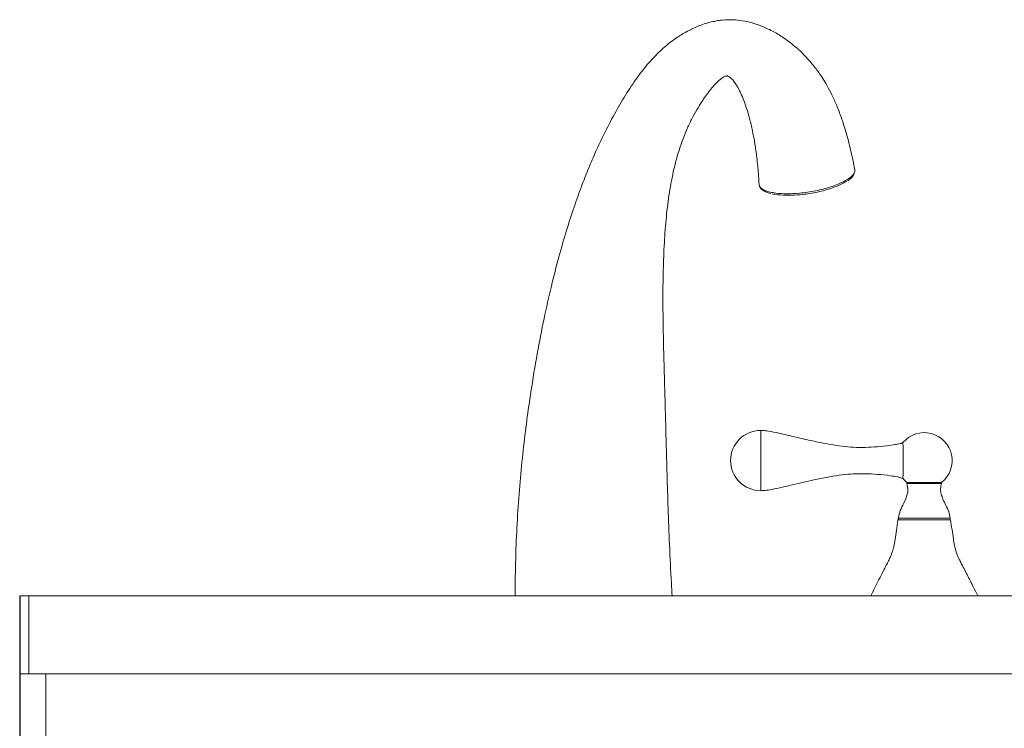
# Model space of a CAD drawing. Units: inches. Extents: x -156 to 1274, y -298 to 823.
# Drawn here: x 608 to 622, y -257 to -247 of the extents above; entities that cross this region are included whole.
import ezdxf

# ---------------------------------------------------------------- set-up
doc = ezdxf.new("R2010")
doc.units = ezdxf.units.IN
doc.header["$LTSCALE"] = 0.375
doc.header["$MEASUREMENT"] = 0
doc.layers.add('OBJECT', color=7, linetype='Continuous', lineweight=13)

msp = doc.modelspace()

# ---------------------------------------------------------------- linework, layer by layer
at = {"layer": 'OBJECT'}
for p, q in [((621.257, -253.7224), (620.757, -253.7224)), ((620.757, -253.7367), (620.8828, -253.7367)), ((620.797, -253.7224), (620.797, -253.7367)), ((620.8828, -253.7367), (621.257, -253.7367)), ((621.217, -253.7367), (621.217, -253.7224)), ((621.3859, -254.2623), (620.6282, -254.2623)), ((620.632, -254.2367), (620.8207, -254.2367)), ((620.8207, -254.2367), (621.382, -254.2367)), ((607.9683, -255.3567), (607.9683, -257.8567)), ((607.9683, -255.3567), (607.9733, -255.3567)), ((607.9733, -256.4817), (607.9733, -255.3567)), ((607.9733, -255.3567), (608.0983, -255.3567)), ((608.0983, -255.3567), (639.7183, -255.3567)), ((608.0983, -255.3567), (608.0983, -256.4817)), ((608.0983, -256.4817), (607.9733, -256.4817)), ((607.9733, -257.8567), (607.9733, -256.4817)), ((608.0983, -256.4817), (639.5933, -256.4817)), ((608.3433, -257.4817), (608.3433, -256.4817))]:
    msp.add_line(p, q, dxfattribs=at)
for centre, radius, start, end in [((618.6498, -253.4069), 0.434, 90, 180), ((588.0635, -253.4069), 30.5894, 359.18707, 0.81293), ((621.007, -253.4069), 0.4025, 308.39782, 139.76306), ((602.8645, -253.4071), 17.8372, 359.16539, 0.83577), ((618.6498, -253.4069), 0.434, 180, 270), ((621.007, -253.4069), 0.4025, 220.23694, 231.60218), ((620.6579, -254.2667), 0.03, 90, 171.46456), ((621.3562, -254.2667), 0.03, 8.53544, 90)]:
    msp.add_arc(centre, radius, start, end, dxfattribs=at)
for points, knots in [([(620.005, -249.2115), (619.9884, -249.1282), (619.9552, -248.9619), (619.8958, -248.7285), (619.8317, -248.5175), (619.7649, -248.3344), (619.6962, -248.1756), (619.6275, -248.04), (619.562, -247.9274), (619.5025, -247.8367), (619.4483, -247.7619), (619.3918, -247.6903), (619.3248, -247.6127), (619.2422, -247.5269), (619.1491, -247.4418), (619.052, -247.3639), (618.9353, -247.2821), (618.7994, -247.2032), (618.6433, -247.1339), (618.493, -247.0869), (618.3547, -247.0608), (618.2249, -247.051), (618.1186, -247.055), (618.0294, -247.0661), (617.9555, -247.08), (617.875, -247.1006), (617.7911, -247.1283), (617.7107, -247.1608), (617.631, -247.1983), (617.5551, -247.2391), (617.4769, -247.2865), (617.397, -247.3404), (617.3107, -247.406), (617.2211, -247.4827), (617.1289, -247.5721), (617.0085, -247.7038), (616.866, -247.8863), (616.6995, -248.1353), (616.5389, -248.4098), (616.3971, -248.6832), (616.2735, -248.9469), (616.1659, -249.1978), (616.0608, -249.466), (615.9546, -249.7632), (615.8456, -250.101), (615.7357, -250.4812), (615.6275, -250.904), (615.523, -251.3693), (615.4245, -251.8759), (615.343, -252.3664), (615.2764, -252.8317), (615.2235, -253.2654), (615.1786, -253.72), (615.1431, -254.1972), (615.1199, -254.6981), (615.1094, -255.0879), (615.1116, -255.3094), (615.1121, -255.3567)], [0, 0, 0, 0, 0.0176459, 0.0351954, 0.0509508, 0.0652415, 0.0783216, 0.0902812, 0.1007407, 0.1096667, 0.1170454, 0.1239133, 0.132677, 0.1434908, 0.1555188, 0.1673264, 0.1788526, 0.197365, 0.2154698, 0.2332441, 0.2492071, 0.2631506, 0.2774747, 0.2852786, 0.2940429, 0.3037464, 0.314365, 0.3246866, 0.3331849, 0.343618, 0.3525565, 0.3631039, 0.3747761, 0.387177, 0.4003315, 0.4142788, 0.4405329, 0.4672012, 0.4937539, 0.520137, 0.5410469, 0.5616984, 0.5826126, 0.6060115, 0.6320659, 0.660715, 0.6918848, 0.7254836, 0.7613964, 0.799483, 0.8279581, 0.8575593, 0.8884134, 0.9206824, 0.9545652, 0.990297, 1, 1, 1, 1]), ([(617.3732, -255.3567), (617.3693, -255.2959), (617.3534, -255.0494), (617.3347, -254.6282), (617.3146, -254.1052), (617.2997, -253.6158), (617.2871, -253.1586), (617.2758, -252.7329), (617.2648, -252.3386), (617.2544, -251.9771), (617.2465, -251.6505), (617.2416, -251.3603), (617.2397, -251.1071), (617.2405, -250.8784), (617.244, -250.6673), (617.2504, -250.4627), (617.2598, -250.2666), (617.2725, -250.077), (617.2886, -249.8938), (617.3085, -249.7162), (617.3329, -249.5419), (617.3627, -249.3699), (617.4001, -249.1935), (617.4424, -249.0313), (617.4897, -248.879), (617.5407, -248.7378), (617.6012, -248.5938), (617.6699, -248.4531), (617.7416, -248.3261), (617.8086, -248.2208), (617.8644, -248.1412), (617.9078, -248.0837), (617.9382, -248.0458), (617.9611, -248.0184), (617.9811, -247.9954), (618.0106, -247.9631), (618.0479, -247.9268), (618.0886, -247.8948), (618.1206, -247.8764), (618.1402, -247.8683), (618.1555, -247.8643), (618.1649, -247.8635), (618.1689, -247.8634), (618.1821, -247.8666), (618.1956, -247.8746), (618.2127, -247.8874), (618.2344, -247.9079), (618.2537, -247.93), (618.2725, -247.9544), (618.2933, -247.9845), (618.3211, -248.0299), (618.3566, -248.0978), (618.3959, -248.188), (618.4373, -248.3017), (618.4802, -248.4399), (618.5203, -248.5984), (618.5559, -248.7749), (618.5859, -248.9676), (618.6112, -249.1866), (618.6212, -249.3462), (618.6262, -249.4263)], [0, 0, 0, 0, 0.0142893, 0.0578466, 0.0986845, 0.1369613, 0.1727717, 0.2061626, 0.23714, 0.2655849, 0.2913153, 0.3142417, 0.3343503, 0.3516781, 0.3691813, 0.3857494, 0.4020263, 0.4180403, 0.4338337, 0.4495311, 0.4655048, 0.4818664, 0.4989276, 0.518475, 0.5342186, 0.5514845, 0.5702905, 0.5906293, 0.6103603, 0.627222, 0.6411559, 0.6509361, 0.6584798, 0.6629599, 0.6690696, 0.6768744, 0.6914777, 0.7059094, 0.7184996, 0.7295619, 0.7395701, 0.7500171, 0.7622728, 0.7772126, 0.7929547, 0.8060032, 0.8166037, 0.8262134, 0.8332325, 0.8400203, 0.8492936, 0.8615568, 0.8767457, 0.8915717, 0.9083245, 0.9271721, 0.9429499, 0.9604687, 0.9801606, 1, 1, 1, 1]), ([(618.627, -249.4262), (618.6297, -249.4379), (618.6349, -249.4613), (618.6674, -249.4918), (618.7165, -249.5177), (618.7841, -249.5384), (618.8846, -249.5559), (619.0257, -249.5639), (619.1841, -249.5564), (619.3234, -249.5399), (619.4392, -249.52), (619.5521, -249.4944), (619.6574, -249.4643), (619.7546, -249.4298), (619.8384, -249.3924), (619.9075, -249.3529), (619.96, -249.3128), (619.994, -249.2726), (620.0092, -249.2385), (620.0049, -249.2191), (620.0033, -249.2119)], [0, 0, 0, 0, 0.0528428, 0.1048924, 0.1584228, 0.2112805, 0.2657192, 0.3532856, 0.4371314, 0.4896878, 0.5437851, 0.5956804, 0.6490383, 0.7015655, 0.7556523, 0.8075446, 0.8609043, 0.9134336, 0.9675272, 1, 1, 1, 1]), ([(619.9034, -249.3731), (619.9075, -249.3705), (619.9292, -249.3567), (619.9585, -249.3303), (619.9882, -249.2952), (620.004, -249.2606), (620.0096, -249.2319), (620.0053, -249.2164), (620.0039, -249.2115)], [0, 0, 0, 0, 0.0544108, 0.2877793, 0.5248105, 0.7272554, 0.9134044, 1, 1, 1, 1]), ([(618.6272, -249.4232), (618.6269, -249.4239), (618.6265, -249.425), (618.6269, -249.4259), (618.627, -249.4262)], [0, 0, 0, 0, 0.7139807, 1, 1, 1, 1]), ([(618.628, -249.4224), (618.6284, -249.4311), (618.6293, -249.4512), (618.6455, -249.48), (618.6717, -249.5068), (618.709, -249.53), (618.7508, -249.548), (618.7842, -249.5562), (618.7973, -249.5594)], [0, 0, 0, 0, 0.1289791, 0.3004349, 0.4745867, 0.6651326, 0.8685021, 1, 1, 1, 1]), ([(619.8855, -249.3809), (619.8646, -249.3938), (619.823, -249.4193), (619.7415, -249.4558), (619.6498, -249.4891), (619.5482, -249.5186), (619.4412, -249.5432), (619.3294, -249.5628), (619.1961, -249.579), (619.0427, -249.5866), (618.9111, -249.5779), (618.8367, -249.5674), (618.8153, -249.5607), (618.815, -249.5607)], [0, 0, 0, 0, 0.0893932, 0.1773621, 0.2679506, 0.3549197, 0.4443462, 0.5324263, 0.6230786, 0.7635783, 0.9103962, 0.9989531, 1, 1, 1, 1]), ([(620.6998, -253.1469), (620.6962, -253.1489), (620.683, -253.1563), (620.6453, -253.1663), (620.5714, -253.1815), (620.4473, -253.1981), (620.2897, -253.2124), (620.1169, -253.22), (619.9493, -253.2148), (619.7795, -253.1963), (619.5963, -253.1664), (619.3861, -253.123), (619.1539, -253.0684), (618.9426, -253.0173), (618.7836, -252.9855), (618.6968, -252.974), (618.6589, -252.9731), (618.6498, -252.9729)], [0, 0, 0, 0, 0.005898, 0.0218112, 0.0557239, 0.1150308, 0.2019934, 0.283916, 0.3642686, 0.4435461, 0.5301237, 0.6319135, 0.7529682, 0.8740751, 0.9453629, 0.986905, 1, 1, 1, 1]), ([(618.6498, -253.8409), (618.6629, -253.8405), (618.7067, -253.8392), (618.7932, -253.8263), (618.9311, -253.7987), (619.1502, -253.7467), (619.3941, -253.6883), (619.6349, -253.6404), (619.8158, -253.6127), (619.9858, -253.5967), (620.1553, -253.5945), (620.3339, -253.6048), (620.4912, -253.6203), (620.6042, -253.639), (620.6659, -253.6515), (620.6904, -253.6627), (620.6998, -253.6669)], [0, 0, 0, 0, 0.0188941, 0.0631711, 0.1257368, 0.2218449, 0.3878881, 0.487402, 0.5757457, 0.6517447, 0.7335318, 0.8198224, 0.9096904, 0.961238, 0.9852044, 1, 1, 1, 1]), ([(620.757, -253.7367), (620.7643, -253.7696), (620.7786, -253.8343), (620.752, -253.9319), (620.7096, -254.0269), (620.6572, -254.1246), (620.6403, -254.1999), (620.632, -254.2367)], [0, 0, 0, 0, 0.1893946, 0.3725893, 0.5617892, 0.7857587, 1, 1, 1, 1]), ([(621.382, -254.2367), (621.3756, -254.2055), (621.3625, -254.1417), (621.3184, -254.0531), (621.278, -253.9703), (621.2498, -253.8909), (621.2379, -253.8131), (621.2506, -253.7626), (621.257, -253.7367)], [0, 0, 0, 0, 0.1810517, 0.3697127, 0.5601731, 0.7061192, 0.8494952, 1, 1, 1, 1]), ([(620.6284, -254.2615), (620.6209, -254.3119), (620.6067, -254.407), (620.5876, -254.5356), (620.5695, -254.6394), (620.5491, -254.7188), (620.5236, -254.788), (620.4922, -254.8519), (620.4548, -254.9246), (620.4087, -255.0134), (620.3475, -255.1332), (620.2882, -255.2511), (620.2493, -255.33), (620.2361, -255.3567)], [0, 0, 0, 0, 0.130063, 0.2452733, 0.3321311, 0.3987202, 0.4545508, 0.5198813, 0.5804217, 0.6631933, 0.7753305, 0.9239696, 1, 1, 1, 1]), ([(621.778, -255.3567), (621.7719, -255.3443), (621.7452, -255.2901), (621.701, -255.2017), (621.6486, -255.098), (621.6019, -255.0068), (621.5614, -254.9285), (621.5269, -254.8618), (621.5017, -254.8108), (621.4801, -254.7613), (621.4603, -254.7027), (621.4417, -254.6245), (621.4246, -254.5231), (621.4063, -254.3994), (621.3928, -254.3088), (621.3857, -254.2613)], [0, 0, 0, 0, 0.03526, 0.1543727, 0.2522705, 0.3316979, 0.4157993, 0.4773032, 0.523354, 0.5611501, 0.6150156, 0.6809505, 0.7661482, 0.8773508, 1, 1, 1, 1])]:
    msp.add_open_spline(points, degree=3, knots=knots, dxfattribs=at)

doc.saveas('drawing.dxf')
